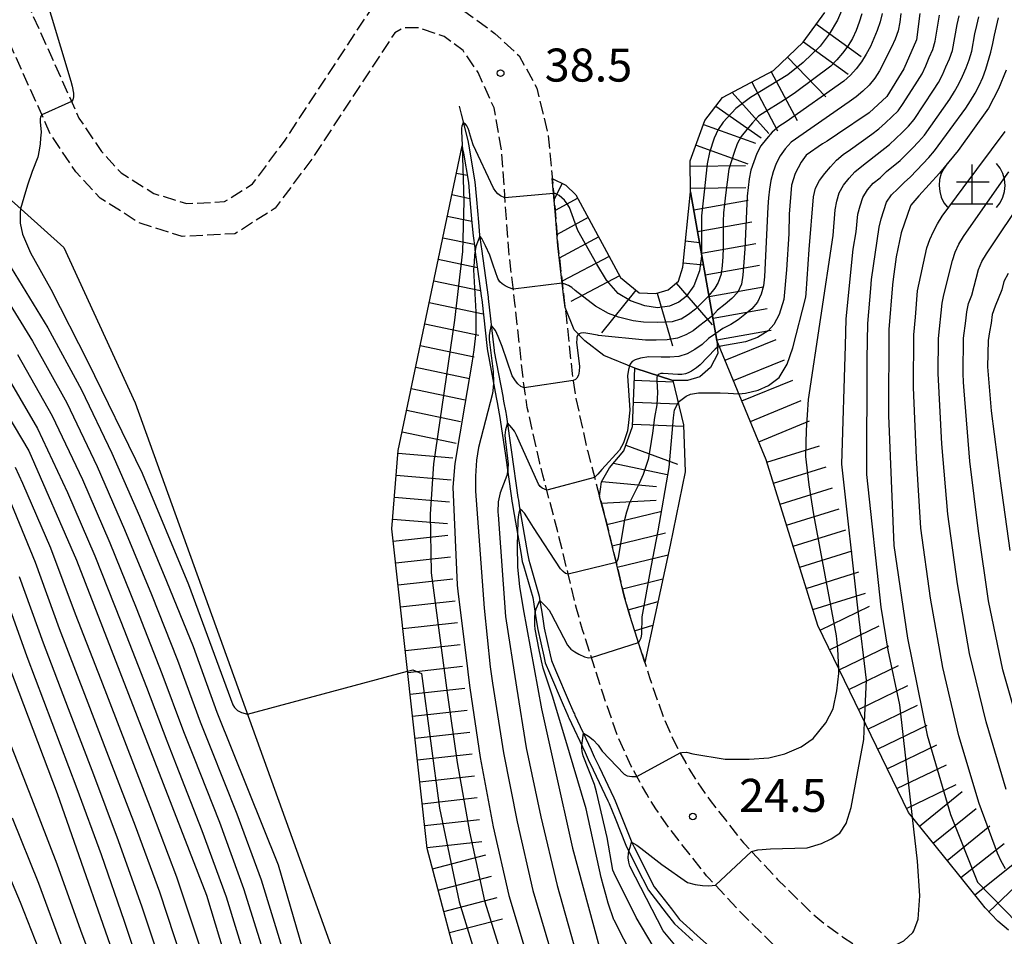
# Model space of a CAD drawing. Extents: x -24000 to -22000, y 102000 to 103500.
# Drawn here: x -23620 to -23508, y 102398 to 102502 of the extents above; entities that cross this region are included whole.
import ezdxf
from ezdxf.enums import TextEntityAlignment as Align

# ---------------------------------------------------------------- set-up
doc = ezdxf.new("R2010")
doc.units = 0
doc.linetypes.add('210600', pattern=[2, 1.5, -0.5])
for name, color, linetype in [('2106000', 3, '210600'), ('5102000', 4, '510200'), ('7101000', 2, 'Continuous'), ('7101001', 8, 'Continuous'), ('7102000', 6, 'Continuous'), ('7102001', 8, 'Continuous'), ('7201000', 2, 'Continuous'), ('7201110', 2, 'Continuous'), ('7201120', 2, 'Continuous'), ('7201990', 2, 'Continuous'), ('7312000', 1, 'Continuous')]:
    doc.layers.add(name, color=color, linetype=linetype)
doc.styles.add('PlotAnnotation', font='txt')
doc.linetypes.add('510200', pattern='A,0,-0.375,[8,dmdr.shx,S=0.375,R=0,X=0,Y=0],-0.75,[8,dmdr.shx,S=0.375,R=180,X=0,Y=0],-0.375', length=1.5)

# ---------------------------------------------------------------- blocks, each defined once
blk = doc.blocks.new('720100')
at = {"layer": '7201000'}
for points in [[(-1.112, 1.006), (-1.277, 0.786), (-1.4, 0.538), (-1.475, 0.273), (-1.5, 0), (-1.474, -0.275), (-1.4, -0.54), (-1.278, -0.786), (-1.112, -0.994)], [(-0.008, 0.95), (-0.008, -0.833)], [(1.112, -1.006), (1.277, -0.786), (1.4, -0.538), (1.475, -0.273), (1.5, 0), (1.474, 0.275), (1.4, 0.54), (1.278, 0.786), (1.112, 0.994)], [(-0.708, 0.167), (0.775, 0.166)], [(-0.942, -0.833), (-0.008, -0.833), (0.942, -0.833)]]:
    blk.add_lwpolyline(points, dxfattribs=at)
blk = doc.blocks.new('731200')
at = {"layer": '7312000'}
blk.add_circle((0, 0), 0.15, dxfattribs=at)

msp = doc.modelspace()

# ---------------------------------------------------------------- linework, layer by layer
at = {"layer": '2106000', "flags": 128}
for points in [[(-23671.3, 102574.85), (-23662.18, 102562.59), (-23644.89, 102543.35), (-23636.83, 102533.52), (-23630.25, 102524.43), (-23625.79, 102517.67), (-23622.29, 102511.11), (-23613.26, 102491.01), (-23610.71, 102487.21), (-23608.48, 102484.78), (-23604.77, 102482.45), (-23601.07, 102481.3), (-23596.73, 102481.52), (-23593.55, 102483.53), (-23589.86, 102488.51), (-23580.04, 102503.46), (-23577.5, 102504.94), (-23574.12, 102504.95), (-23570.09, 102503.58), (-23566.06, 102500.62), (-23563.31, 102498.09), (-23561.29, 102494.39), (-23560.01, 102488.99), (-23559.17, 102479.98), (-23558.91, 102476.51), (-23558.23, 102470.63), (-23557.95, 102468.2), (-23557.28, 102461.98), (-23557.23, 102461.54), (-23556.87, 102459.17), (-23555.53, 102453.14), (-23555.2, 102451.89), (-23553.52, 102445.56), (-23552.31, 102440.58), (-23551.38, 102436.73), (-23550.76, 102434.52), (-23549.01, 102429.07), (-23548.51, 102427.48), (-23546.85, 102422.74), (-23545.58, 102419.94), (-23544.41, 102417.81), (-23544.01, 102417.09), (-23543.12, 102415.67), (-23541.62, 102413.52), (-23537.84, 102408.71), (-23537.75, 102408.62), (-23533.98, 102404.57), (-23531.39, 102402.02), (-23529.99, 102400.64), (-23528.65, 102399.55), (-23527.08, 102398.4), (-23526.97, 102398.32), (-23526.6, 102398.06), (-23524.79, 102396.89), (-23517.78, 102393.13), (-23505.48, 102387.2), (-23496.54, 102383.92), (-23489.83, 102382.17), (-23484.3, 102381.36), (-23479.01, 102381.6), (-23473.95, 102382.55), (-23469.97, 102384.36), (-23467.55, 102386.05), (-23463.25, 102389.19), (-23461.87, 102390.2), (-23460.32, 102391.33), (-23457.9, 102393.35), (-23457.55, 102393.68), (-23456.32, 102394.82), (-23454.98, 102396.25), (-23454.87, 102396.37), (-23453.58, 102398.02), (-23453.49, 102398.13), (-23452.84, 102399.18), (-23451.73, 102400.98), (-23451, 102402.32), (-23450.29, 102403.62), (-23449.14, 102405.44), (-23448.51, 102406.44), (-23447.2, 102408.51), (-23445.25, 102411.58), (-23445.16, 102411.74), (-23443.33, 102414.67), (-23442.29, 102416.34), (-23441.95, 102416.89), (-23441.39, 102417.75), (-23439.42, 102420.8), (-23437.94, 102423.1), (-23437.42, 102423.83), (-23436.32, 102425.35), (-23435.81, 102425.96), (-23435.19, 102426.7), (-23432.87, 102429.5), (-23430.54, 102432.29), (-23428.21, 102435.08), (-23428.07, 102435.24), (-23427.16, 102436.34), (-23425.53, 102438.13), (-23425.2, 102438.49), (-23413.77, 102446.62), (-23400.58, 102452.84), (-23393.82, 102455.24), (-23383.45, 102457.27), (-23377.74, 102458.34), (-23372.96, 102460.1), (-23363.76, 102466.01), (-23353.84, 102472.75)], [(-23347.07, 102467.46), (-23351.91, 102463.77), (-23356.09, 102460.58), (-23359.23, 102457.73), (-23364, 102455.67), (-23368.93, 102453.78), (-23374.81, 102452.59), (-23381.07, 102452.02), (-23382.4, 102451.77), (-23392.34, 102449.82), (-23398.44, 102447.65), (-23410.93, 102441.76), (-23421.47, 102434.27), (-23422.93, 102432.67), (-23423.8, 102431.61), (-23423.95, 102431.44), (-23426.24, 102428.7), (-23428.56, 102425.92), (-23430.89, 102423.12), (-23431.52, 102422.37), (-23431.9, 102421.91), (-23432.87, 102420.56), (-23433.3, 102419.96), (-23434.71, 102417.77), (-23436.69, 102414.7), (-23437.22, 102413.89), (-23437.53, 102413.39), (-23438.58, 102411.71), (-23440.34, 102408.88), (-23440.44, 102408.7), (-23442.47, 102405.51), (-23443.77, 102403.45), (-23444.4, 102402.45), (-23445.46, 102400.78), (-23446.08, 102399.64), (-23446.88, 102398.17), (-23448.08, 102396.24), (-23448.92, 102394.87), (-23449.21, 102394.52), (-23450.59, 102392.75), (-23450.87, 102392.44), (-23452.37, 102390.85), (-23453.73, 102389.59), (-23454.18, 102389.16), (-23456.87, 102386.91), (-23458.57, 102385.68), (-23459.95, 102384.67), (-23464.3, 102381.49), (-23467.19, 102379.48), (-23472.25, 102377.17), (-23478.36, 102376.03), (-23484.58, 102375.74), (-23490.95, 102376.68), (-23498.21, 102378.57), (-23507.67, 102382.04), (-23520.32, 102388.14), (-23527.64, 102392.06), (-23529.73, 102393.42), (-23530.23, 102393.76), (-23530.38, 102393.88), (-23532.07, 102395.12), (-23533.73, 102396.46), (-23535.32, 102398.03), (-23538, 102400.67), (-23541.78, 102404.73), (-23542.04, 102404.99), (-23546.12, 102410.19), (-23547.79, 102412.58), (-23548.83, 102414.24), (-23549.31, 102415.1), (-23550.59, 102417.43), (-23552.05, 102420.65), (-23553.83, 102425.71), (-23554.35, 102427.37), (-23556.12, 102432.91), (-23556.8, 102435.32), (-23557.75, 102439.26), (-23558.95, 102444.18), (-23560.61, 102450.46), (-23560.97, 102451.82), (-23562.38, 102458.14), (-23562.78, 102460.8), (-23562.85, 102461.36), (-23563.52, 102467.58), (-23563.79, 102469.99), (-23564.49, 102475.98), (-23564.75, 102479.56), (-23565.3, 102487.39), (-23566.15, 102492.16), (-23567.96, 102496.17), (-23569.68, 102498.69), (-23571.82, 102500.26), (-23574.72, 102501.25), (-23576.5, 102501.24), (-23577.42, 102500.7), (-23586.82, 102486.39), (-23590.99, 102480.78), (-23595.56, 102477.87), (-23601.54, 102477.57), (-23606.33, 102479.06), (-23610.87, 102481.91), (-23613.63, 102484.92), (-23616.5, 102489.21), (-23625.61, 102509.48), (-23628.98, 102515.77), (-23633.3, 102522.33), (-23639.76, 102531.26), (-23647.7, 102540.94), (-23665.05, 102560.24), (-23674.27, 102572.64)]]:
    msp.add_lwpolyline(points, dxfattribs=at)
at = {"layer": '5102000', "flags": 128}
msp.add_lwpolyline([(-23570.12, 102492.35), (-23569.9, 102491.47), (-23569.13, 102488.45), (-23568.99, 102487.64), (-23568.9, 102487.15), (-23568.32, 102483.78), (-23568.14, 102481.78), (-23567.92, 102479.18), (-23567.79, 102477.72), (-23567.61, 102476.38), (-23567.58, 102476.18), (-23566.83, 102470.66), (-23566.82, 102470.51), (-23566.18, 102464.91), (-23566.16, 102464.66), (-23566.14, 102464.51), (-23565.17, 102459.42), (-23565.07, 102458.87), (-23564.82, 102457.59), (-23564.78, 102457.37), (-23564.17, 102453.09), (-23563.44, 102447.94), (-23563.4, 102447.64), (-23563.33, 102447.28), (-23563.25, 102446.77), (-23562.35, 102441.58), (-23562.22, 102440.83), (-23562.1, 102440.44), (-23561.04, 102436.74), (-23560.92, 102435.95), (-23560.79, 102435.15), (-23560.63, 102434.17), (-23560.46, 102433.1), (-23559.78, 102430.09), (-23559.63, 102429.41), (-23559.17, 102428.33), (-23557.62, 102424.71), (-23557.09, 102423.48), (-23557.04, 102423.36), (-23556.98, 102423.23), (-23555.15, 102419.29), (-23554.78, 102418.51), (-23554.23, 102417.35), (-23552.55, 102413.83), (-23552.4, 102413.51), (-23551.73, 102411.8), (-23550.53, 102408.77), (-23550.25, 102408.22), (-23549.96, 102407.65), (-23549.28, 102406.28), (-23547.99, 102403.74), (-23547.28, 102402.82), (-23546.03, 102401.22), (-23545.12, 102400.04), (-23543.1, 102398.21), (-23541.7, 102396.94), (-23540.7, 102396.02), (-23538.46, 102394.38), (-23534.91, 102391.77), (-23533.72, 102390.75), (-23531.69, 102388.99), (-23531.42, 102388.77), (-23529.34, 102386.97), (-23529.2, 102386.85), (-23525.17, 102383.2), (-23524.86, 102382.92), (-23524.77, 102382.86), (-23519.69, 102379.32), (-23517.74, 102378.4), (-23513.96, 102376.62), (-23513.59, 102376.44), (-23508.1, 102374.71), (-23506.37, 102374.17), (-23504.86, 102373.95), (-23502.17, 102373.57), (-23500.02, 102373.26), (-23499.33, 102373.16), (-23497.41, 102372.85), (-23480.83, 102370.05), (-23469.3, 102369.01), (-23464.85, 102369.65), (-23461.04, 102371.04), (-23458.87, 102372.85), (-23458.33, 102373.57), (-23457.84, 102374.08), (-23455.2, 102376.89), (-23453.47, 102378.4), (-23452.11, 102379.59), (-23449.81, 102381.47), (-23448.88, 102382.22), (-23447.97, 102382.96), (-23444.99, 102386.72), (-23443.67, 102388.39), (-23442.03, 102390.46), (-23441.14, 102391.79), (-23437.63, 102396.97), (-23437.4, 102397.3), (-23436.83, 102398.13), (-23434.21, 102401.91), (-23432.55, 102404.3), (-23430.71, 102406.68), (-23428.39, 102409.69), (-23426.74, 102411.22), (-23422.98, 102414.72), (-23422.61, 102414.97), (-23418.39, 102417.8), (-23417.49, 102418.12), (-23416.02, 102418.64), (-23414.37, 102419.23), (-23413.12, 102419.49), (-23406.57, 102420.1), (-23400.01, 102421.56), (-23395.85, 102422.71), (-23389.2, 102424.95), (-23383.83, 102426.96), (-23381.54, 102427.82), (-23373.45, 102432.44), (-23368.72, 102435.77), (-23362.25, 102441.07), (-23355.61, 102446.88), (-23352.1, 102450.01), (-23349.08, 102451.92), (-23345.34, 102453.64)], dxfattribs=at)
at = {"layer": '7101000', "flags": 128}
for points in [[(-23617.6, 102506.55), (-23614.18, 102495.2), (-23614.03, 102494.62), (-23613.89, 102493.82), (-23613.88, 102493.44), (-23613.97, 102493.08), (-23614.11, 102492.91)], [(-23617.48, 102491.39), (-23617.61, 102491.14), (-23617.65, 102490.88), (-23617.66, 102490.6), (-23617.56, 102489.4), (-23617.62, 102488.71), (-23617.67, 102488.08), (-23617.79, 102487.36), (-23617.94, 102486.58), (-23618.57, 102484.94), (-23619.1, 102483.38), (-23619.51, 102481.98), (-23619.89, 102480.72)], [(-23557.74, 102439.23), (-23557.89, 102439.26), (-23558.05, 102439.32), (-23558.31, 102439.53), (-23558.61, 102439.82), (-23561.68, 102444.52), (-23562.43, 102445.73), (-23562.71, 102446.17), (-23562.91, 102446.4), (-23563.23, 102446.63), (-23563.36, 102446.16), (-23563.41, 102445.74), (-23563.45, 102445.34), (-23563.5, 102443.81)], [(-23594.15, 102423.33), (-23575.96, 102428.2)]]:
    msp.add_lwpolyline(points, dxfattribs=at)
at = {"layer": '7101001', "flags": 128}
for points in [[(-23517.83, 102502.88), (-23518.23, 102499.91), (-23519.67, 102496.59), (-23521.57, 102493.45), (-23523.6, 102491.62), (-23527.19, 102489.19), (-23528.36, 102488.4), (-23528.89, 102488.09), (-23530.72, 102486.78), (-23531.1, 102486.28), (-23531.3, 102486.01), (-23531.97, 102484.71), (-23532.4, 102483.39), (-23532.65, 102480.09), (-23532.7, 102477.88), (-23532.98, 102473.79), (-23533.28, 102470.4), (-23533.8, 102468.72), (-23534.41, 102467.59), (-23535.06, 102466.85), (-23536.26, 102466.1), (-23537.62, 102465.62), (-23540.43, 102465.12), (-23540.83, 102464.98), (-23541.06, 102464.76), (-23542.75, 102463.01), (-23543.2, 102462.65), (-23543.73, 102462.29), (-23544.11, 102462.1), (-23544.43, 102461.97), (-23544.85, 102461.91), (-23545.31, 102461.89), (-23546.98, 102462.01), (-23547.23, 102462), (-23547.43, 102461.94), (-23547.53, 102461.86), (-23547.62, 102461.76), (-23547.67, 102461.6), (-23547.69, 102461.4), (-23547.7, 102461.16), (-23547.61, 102459.87), (-23547.64, 102459.16), (-23547.69, 102458.47), (-23547.94, 102457), (-23548.16, 102455.24), (-23548.46, 102453.34), (-23548.67, 102452.24), (-23549.25, 102450.56), (-23549.69, 102449.53), (-23550.79, 102447.33), (-23551.12, 102446.28), (-23551.35, 102445.4), (-23551.54, 102444.29), (-23552.07, 102441.07), (-23552.15, 102440.83), (-23552.22, 102440.67), (-23552.3, 102440.54), (-23557.74, 102439.23)], [(-23508.03, 102496.45), (-23508.91, 102494.32), (-23510.03, 102492.13), (-23513.47, 102487.33), (-23515.62, 102484.76), (-23517.96, 102482.19), (-23518.86, 102481.12), (-23518.9, 102481.04), (-23519.94, 102477.98), (-23520.52, 102475.27), (-23520.88, 102472.71), (-23520.93, 102472.07), (-23521.34, 102467), (-23521.41, 102457.24), (-23520.77, 102442.48), (-23519.24, 102431.96), (-23516.99, 102420.94), (-23514.35, 102411.94), (-23511.3, 102404.26), (-23506.74, 102399.61)], [(-23614.11, 102492.91), (-23617.48, 102491.39)], [(-23619.89, 102480.72), (-23619.95, 102480.33), (-23619.95, 102479.09), (-23619.67, 102477.82), (-23618.77, 102475.72), (-23616.46, 102471.58), (-23612.24, 102463.35), (-23606.1, 102450.68), (-23600.85, 102438.06), (-23595.8, 102424.41), (-23595.62, 102424.1), (-23595.28, 102423.77), (-23594.82, 102423.51), (-23594.15, 102423.33)], [(-23626.24, 102465.44), (-23618.97, 102453.24), (-23613.56, 102440.83), (-23598.8, 102402.77), (-23587.97, 102366.98), (-23578.82, 102342.57), (-23576.44, 102333.03)], [(-23563.5, 102443.81), (-23563.54, 102442.48), (-23563.51, 102440.01), (-23563.28, 102437.84), (-23562.85, 102435.28), (-23560.78, 102423.95), (-23559.27, 102417.12), (-23557.25, 102408.13), (-23554.23, 102396.95), (-23549.99, 102389.04), (-23541.38, 102379.64), (-23531.27, 102372.16), (-23523.21, 102367.12), (-23516.06, 102363.38), (-23513.35, 102361.96), (-23505.21, 102357.89)], [(-23622.88, 102433.14), (-23615.74, 102414.34), (-23607.84, 102391.68), (-23595.78, 102355.24), (-23594.87, 102345.46), (-23590.84, 102327.39)], [(-23575.96, 102428.2), (-23575.36, 102428.36), (-23574.4, 102427.95), (-23572.33, 102412.68), (-23570.13, 102402.04), (-23566.97, 102391.81)]]:
    msp.add_lwpolyline(points, dxfattribs=at)
at = {"layer": '7102000', "flags": 128}
for points in [[(-23564.92, 102481.94), (-23565.43, 102482.17), (-23565.73, 102482.4), (-23565.95, 102482.68), (-23566.22, 102483.04), (-23568.51, 102487.98), (-23568.73, 102488.56), (-23568.93, 102489.33), (-23568.98, 102489.53), (-23569.09, 102489.84), (-23569.26, 102490.13), (-23569.39, 102490.3), (-23569.61, 102490.48), (-23569.65, 102490.51), (-23569.74, 102490.29), (-23569.8, 102490.08), (-23569.84, 102489.85), (-23569.85, 102489.52), (-23569.79, 102487.95), (-23569.79, 102487.84)], [(-23563.98, 102471.6), (-23564.53, 102471.78), (-23564.89, 102471.97), (-23565.24, 102472.2), (-23565.49, 102472.43), (-23565.72, 102472.79), (-23566.24, 102474.31), (-23566.64, 102475.46), (-23567.12, 102476.51), (-23567.56, 102477.35), (-23567.78, 102477.62), (-23568.22, 102476.44), (-23568.3, 102475.92)], [(-23562.72, 102460.37), (-23563.13, 102460.55), (-23563.45, 102460.82), (-23563.74, 102461.19), (-23564.11, 102461.75), (-23565.24, 102465.08), (-23565.68, 102466.23), (-23565.99, 102466.89), (-23566.47, 102467.48), (-23566.64, 102466.81), (-23566.7, 102466.32), (-23566.7, 102465.87), (-23566.25, 102462.25), (-23566.2, 102460.98), (-23566.21, 102460.87)], [(-23556.57, 102466.46), (-23556.61, 102466.44), (-23556.69, 102466.32), (-23556.75, 102466.13), (-23556.78, 102465.86), (-23556.79, 102465.55), (-23556.47, 102462.79), (-23556.5, 102462.28), (-23556.59, 102461.83), (-23556.77, 102461.49), (-23556.91, 102461.34), (-23557.18, 102461.21)], [(-23550.8, 102462.86), (-23550.91, 102462.47), (-23551.01, 102461.73), (-23550.73, 102457.84), (-23550.88, 102456.43), (-23551.02, 102455.5), (-23551.46, 102454.15), (-23551.93, 102453.3), (-23553.94, 102451.13), (-23554.38, 102450.59), (-23554.76, 102450.21)], [(-23545.26, 102458.68), (-23545.11, 102458.87), (-23544.37, 102459.45), (-23543.86, 102459.65), (-23542.95, 102459.82), (-23540.51, 102459.81), (-23539.6, 102459.76), (-23538.36, 102459.71)], [(-23560.17, 102448.78), (-23560.7, 102449), (-23560.93, 102449.2), (-23561.1, 102449.44), (-23563.32, 102454.34), (-23563.59, 102455.02), (-23563.85, 102455.48), (-23564.13, 102455.83), (-23564.64, 102456.42), (-23564.87, 102455.63), (-23564.93, 102455.01), (-23564.91, 102454.59), (-23564.56, 102451.7), (-23564.58, 102451.22), (-23564.61, 102450.92), (-23564.62, 102450.89)], [(-23561.49, 102434.77), (-23561.48, 102434.81), (-23561.36, 102435.3), (-23560.97, 102436.25), (-23560.63, 102435.9), (-23560.3, 102435.58), (-23559.91, 102435.13), (-23559.67, 102434.72), (-23557.81, 102431.17), (-23557.43, 102430.72), (-23557, 102430.41), (-23556.55, 102430.16), (-23555.88, 102429.83), (-23555.45, 102429.74), (-23555.11, 102429.75)], [(-23545.03, 102418.94), (-23544.83, 102419), (-23544.31, 102419.01), (-23543.58, 102418.85), (-23539.94, 102418.22), (-23537.22, 102418.22), (-23534.98, 102418.39), (-23533.15, 102418.83), (-23531.32, 102419.61), (-23529.94, 102420.58), (-23528.52, 102422.37), (-23527.66, 102423.95), (-23527.26, 102425.98), (-23527.01, 102427.97), (-23527.03, 102428.48)], [(-23536.93, 102407.74), (-23536.23, 102407.95), (-23534.79, 102408.03), (-23533.43, 102408.07), (-23530.61, 102408.16), (-23528.98, 102408.64), (-23527.88, 102409.17), (-23526.92, 102409.83), (-23526.21, 102410.93), (-23525.63, 102412.75), (-23524.96, 102416.41), (-23524.2, 102420.46), (-23524.11, 102422.44)], [(-23556.18, 102419.74), (-23556.16, 102420.07), (-23556.02, 102421.16), (-23555.45, 102420.84), (-23554.9, 102420.41), (-23554.34, 102419.82), (-23553.88, 102419.14), (-23551.38, 102416.53), (-23551.04, 102416.34), (-23550.53, 102416.25), (-23549.94, 102416.25)], [(-23523.29, 102396.09), (-23522.96, 102396.33), (-23522.5, 102396.51), (-23521.35, 102396.77), (-23519.64, 102397.59), (-23518.64, 102398.54), (-23518.53, 102398.72), (-23518.02, 102400.08), (-23517.85, 102402.71), (-23518.11, 102406.63), (-23518.67, 102411.6)], [(-23550.85, 102407.75), (-23550.64, 102408.49), (-23550.55, 102408.81), (-23549.95, 102408.45), (-23549.51, 102408.13), (-23547.13, 102406.25), (-23544.19, 102404.21), (-23543.32, 102403.98), (-23542.51, 102403.89), (-23541.79, 102403.86), (-23541.03, 102403.92)]]:
    msp.add_lwpolyline(points, dxfattribs=at)
at = {"layer": '7102001', "flags": 128}
for points in [[(-23526.61, 102503.46), (-23527.18, 102502.12), (-23528.12, 102500.54), (-23529.13, 102499.16), (-23531.07, 102497.32), (-23532.83, 102495.93), (-23537.04, 102493.34), (-23538.71, 102492.1), (-23540.15, 102490.55), (-23540.73, 102489.7), (-23541.16, 102488.72), (-23541.72, 102487.1), (-23541.96, 102485.82), (-23542.35, 102482.3), (-23542.63, 102479.92), (-23542.62, 102475.35), (-23542.83, 102473.66), (-23543.48, 102471.96), (-23544.37, 102470.75), (-23545.2, 102470.11), (-23546.24, 102469.65), (-23547.61, 102469.48), (-23549.03, 102469.7), (-23550.69, 102470.28), (-23552.08, 102471.11), (-23553.4, 102472.59), (-23554.49, 102474.41), (-23556.63, 102478.25), (-23557.61, 102480.85), (-23557.85, 102481.26), (-23558.16, 102481.68), (-23558.45, 102481.96), (-23558.77, 102482.22), (-23558.98, 102482.35), (-23559.22, 102482.43), (-23559.4, 102482.45), (-23564.92, 102481.94)], [(-23524.4, 102502.83), (-23524.72, 102501.89), (-23525.07, 102500.95), (-23525.46, 102500.03), (-23525.99, 102499.18), (-23526.61, 102498.39), (-23527.25, 102497.63), (-23527.95, 102496.92), (-23531.94, 102493.9), (-23532.78, 102493.36), (-23533.62, 102492.83), (-23535.32, 102491.77), (-23536.16, 102491.22), (-23536.81, 102490.46), (-23537.46, 102489.7), (-23538.1, 102488.93), (-23538.58, 102488.07), (-23538.91, 102487.12), (-23539.51, 102485.22), (-23539.9, 102482.24), (-23540.01, 102481.25), (-23540.11, 102480.25), (-23540.15, 102479.26), (-23540.16, 102476.26), (-23540.2, 102475.26), (-23540.27, 102474.26), (-23540.39, 102473.27), (-23540.74, 102472.34), (-23541.09, 102471.71), (-23541.88, 102470.73), (-23542.59, 102470.03), (-23543.29, 102469.32), (-23544.08, 102468.71), (-23544.93, 102468.19), (-23544.98, 102468.17), (-23545.96, 102467.88), (-23547.6, 102467.8), (-23549.19, 102467.83), (-23550.38, 102467.99), (-23552.02, 102468.41), (-23553.16, 102468.83), (-23554.64, 102469.65), (-23556.96, 102471.45), (-23557.32, 102471.78), (-23557.7, 102472.01), (-23558.19, 102472.21), (-23558.42, 102472.25), (-23563.98, 102471.6)], [(-23522.11, 102502.89), (-23522.34, 102501.92), (-23522.66, 102500.97), (-23523.44, 102499.13), (-23523.91, 102498.25), (-23524.45, 102497.41), (-23525.05, 102496.61), (-23525.72, 102495.87), (-23526.47, 102495.21), (-23533, 102490.6), (-23533.85, 102490.06), (-23534.61, 102489.42), (-23535.25, 102488.65), (-23535.87, 102487.87), (-23536.35, 102487), (-23536.68, 102486.05), (-23537, 102485.1), (-23537.2, 102484.13), (-23537.45, 102482.14), (-23537.71, 102476.15), (-23537.83, 102474.15), (-23537.91, 102473.16), (-23538.08, 102472.17), (-23538.48, 102471.26), (-23539.16, 102470.54), (-23539.91, 102469.87), (-23540.78, 102469.21), (-23541.37, 102468.57), (-23542.94, 102467.34), (-23543.57, 102466.84), (-23544.38, 102466.39), (-23545.33, 102466.04), (-23546.52, 102465.85), (-23547.77, 102465.8), (-23548.96, 102465.8), (-23554.31, 102466.34), (-23554.42, 102466.36), (-23555.51, 102466.57), (-23555.97, 102466.61), (-23556.31, 102466.59), (-23556.48, 102466.53), (-23556.57, 102466.46)], [(-23519.98, 102502.88), (-23520.11, 102501.89), (-23520.31, 102500.91), (-23520.64, 102499.96), (-23521.04, 102499.05), (-23522.42, 102496.39), (-23522.95, 102495.54), (-23523.57, 102494.76), (-23524.3, 102494.07), (-23525.07, 102493.44), (-23525.87, 102492.84), (-23532.44, 102488.28), (-23533.11, 102487.53), (-23533.7, 102486.73), (-23534.15, 102485.84), (-23534.49, 102484.9), (-23534.75, 102483.94), (-23534.9, 102482.95), (-23535, 102481.95), (-23535.07, 102480.95), (-23535.47, 102472.97), (-23535.56, 102471.97), (-23535.83, 102471.01), (-23536.27, 102470.11), (-23536.9, 102469.34), (-23537.68, 102468.71), (-23538.47, 102468.1), (-23539.3, 102467.58), (-23540.18, 102467.12), (-23540.99, 102466.55), (-23541.81, 102465.97), (-23542.55, 102465.29), (-23543.37, 102464.73), (-23544.24, 102464.23), (-23545.19, 102463.94), (-23546.19, 102463.88), (-23547.19, 102463.85), (-23548.59, 102463.9), (-23549.52, 102463.75), (-23550.16, 102463.57), (-23550.49, 102463.38), (-23550.74, 102463.05), (-23550.8, 102462.86)], [(-23538.36, 102459.71), (-23537.62, 102459.79), (-23536.19, 102460.12), (-23535, 102460.65), (-23533.81, 102461.55), (-23532.91, 102463.07), (-23532.26, 102464.91), (-23530.79, 102470.68), (-23530.73, 102471.1), (-23530.38, 102476.09), (-23529.89, 102482.07), (-23529.66, 102483.04), (-23529.22, 102483.93), (-23528.62, 102484.73), (-23527.96, 102485.49), (-23527.28, 102486.22), (-23526.54, 102486.89), (-23525.71, 102487.44), (-23523.28, 102489.2), (-23522.48, 102489.8), (-23521.74, 102490.47), (-23521.01, 102491.15), (-23520.29, 102491.85), (-23519.71, 102492.66), (-23518.1, 102495.19), (-23517.58, 102496.04), (-23517.17, 102496.95), (-23516.77, 102497.87), (-23516.37, 102498.79), (-23516.09, 102499.74), (-23515.62, 102502.71)], [(-23527.03, 102428.48), (-23527.14, 102430.72), (-23527.31, 102432.24), (-23529.88, 102446.01), (-23530.4, 102449.36), (-23530.76, 102452.58), (-23530.69, 102455.57), (-23530.47, 102459.07), (-23527.67, 102477.69), (-23527.45, 102480.59), (-23527.27, 102481.57), (-23526.98, 102482.53), (-23526.51, 102483.41), (-23525.87, 102484.18), (-23525.2, 102484.92), (-23524.43, 102485.56), (-23521.28, 102488.01), (-23520.56, 102488.7), (-23519.84, 102489.39), (-23519.13, 102490.09), (-23518.49, 102490.86), (-23516.27, 102494.19), (-23515.73, 102495.03), (-23515.27, 102495.92), (-23514.87, 102496.84), (-23514.48, 102497.75), (-23514.13, 102498.69), (-23513.6, 102501.64), (-23513.38, 102502.62)], [(-23524.11, 102422.44), (-23523.89, 102427.19), (-23524.85, 102435.05), (-23526.68, 102451.73), (-23526.29, 102465.18), (-23526.18, 102468.18), (-23525.72, 102473.15), (-23525.4, 102476.14), (-23525.06, 102478.11), (-23524.86, 102480.09), (-23524.61, 102481.06), (-23524.29, 102482.01), (-23523.78, 102482.86), (-23523.12, 102483.61), (-23522.33, 102484.23), (-23521.63, 102484.93), (-23520.08, 102486.19), (-23519.37, 102486.89), (-23518.67, 102487.61), (-23517.97, 102488.32), (-23517.31, 102489.08), (-23514.44, 102493.17), (-23513.9, 102494.01), (-23513.4, 102494.88), (-23512.98, 102495.78), (-23512.58, 102496.7), (-23512.22, 102497.63), (-23511.95, 102498.59), (-23511.58, 102500.56), (-23511.36, 102501.53), (-23511.14, 102502.51)], [(-23518.67, 102411.6), (-23520.11, 102424.41), (-23521.42, 102430.62), (-23522.22, 102435.5), (-23523.84, 102450.55), (-23523.83, 102463.69), (-23523.74, 102467.69), (-23523.39, 102471.68), (-23523.32, 102472.67), (-23522.46, 102478.61), (-23522.24, 102479.58), (-23521.93, 102480.53), (-23521.61, 102481.48), (-23521.04, 102482.29), (-23520.32, 102482.97), (-23519.62, 102483.69), (-23518.88, 102484.35), (-23517.5, 102485.81), (-23516.82, 102486.53), (-23516.16, 102487.29), (-23512.63, 102492.13), (-23512.08, 102492.97), (-23511.57, 102493.83), (-23511.11, 102494.72), (-23510.7, 102495.63), (-23510.33, 102496.56), (-23509.78, 102498.48), (-23509.57, 102499.46), (-23509.36, 102500.43), (-23509.12, 102501.41), (-23508.9, 102502.38)], [(-23508.12, 102405.79), (-23508.61, 102406.66), (-23509.03, 102407.57), (-23511.11, 102413.19), (-23513.4, 102420.86), (-23515.24, 102428.64), (-23516.63, 102436.52), (-23517.71, 102444.44), (-23518.21, 102452.43), (-23518.57, 102460.42), (-23518.53, 102466.42), (-23518.34, 102468.41), (-23518.26, 102469.4), (-23518.18, 102470.4), (-23518.09, 102471.4), (-23517.03, 102476.27), (-23516.69, 102477.21), (-23516.28, 102478.13), (-23515.83, 102479.02), (-23515.32, 102479.87), (-23512.92, 102483.08), (-23508.16, 102489.5)], [(-23569.79, 102487.84), (-23569.57, 102481.52), (-23569.75, 102475.86), (-23570.66, 102468.08), (-23573.01, 102451.77), (-23573.42, 102446.04), (-23573.3, 102439.38), (-23571.46, 102425.76), (-23570.33, 102417.84), (-23568.95, 102409.97), (-23567.24, 102402.15), (-23564.84, 102394.52)], [(-23508.04, 102414.8), (-23510.29, 102422.47), (-23512.21, 102430.24), (-23513.57, 102438.12), (-23514.66, 102446.04), (-23515.34, 102454.01), (-23515.74, 102462), (-23515.72, 102466), (-23515.32, 102469.98), (-23515.1, 102470.95), (-23514.13, 102474.83), (-23513.82, 102475.78), (-23513.4, 102476.69), (-23512.89, 102477.55), (-23508.32, 102484.11), (-23507.73, 102484.92)], [(-23506.23, 102420.67), (-23508.42, 102428.37), (-23510.04, 102436.2), (-23511.17, 102444.12), (-23512.15, 102452.06), (-23512.81, 102460.03), (-23512.89, 102461.02), (-23512.93, 102462.02), (-23512.89, 102466.02), (-23512.62, 102468), (-23512.51, 102469), (-23512.32, 102469.97), (-23511.95, 102470.9), (-23511.17, 102473.8), (-23510.79, 102474.72), (-23510.27, 102475.58), (-23505.84, 102482.23)], [(-23568.3, 102475.92), (-23568.37, 102475.5), (-23568.43, 102474.64), (-23568.5, 102473.78), (-23568.21, 102469.03), (-23568.21, 102466.62), (-23568.45, 102464.71), (-23568.66, 102463.17), (-23569.46, 102458.52), (-23570.62, 102451.8), (-23570.83, 102449.09), (-23570.34, 102438.01), (-23570.34, 102437.97), (-23570.24, 102436.97), (-23569.25, 102429.13), (-23569.06, 102427.51), (-23568.9, 102426.31), (-23567.72, 102418.4), (-23566.25, 102410.54), (-23564.49, 102402.74), (-23562.17, 102395.08)], [(-23620.97, 102474.01), (-23616.81, 102467.18), (-23612.96, 102460.17), (-23609.52, 102452.95), (-23606.39, 102445.81), (-23603.32, 102438.42), (-23600.31, 102431.01), (-23597.62, 102423.57), (-23590.66, 102406.23), (-23584.26, 102384.22), (-23577.01, 102365.28), (-23572.21, 102350.73), (-23567.91, 102339), (-23567.66, 102338.63), (-23565.68, 102338.34)], [(-23507.82, 102473.35), (-23508.29, 102472.47), (-23508.54, 102471.5), (-23509.28, 102469.65), (-23509.64, 102468.71), (-23509.76, 102467.72), (-23509.92, 102466.74), (-23510.08, 102465.75), (-23510.14, 102462.75), (-23509.73, 102457.77), (-23508.72, 102449.83), (-23507.61, 102441.91)], [(-23622.75, 102472.47), (-23618.53, 102465.67), (-23614.62, 102458.69), (-23611.18, 102451.47), (-23608.08, 102444.3), (-23605.03, 102436.91), (-23602.08, 102429.47), (-23599.51, 102422.48), (-23598.31, 102419.45), (-23595.34, 102412.03), (-23592.57, 102404.52), (-23590.23, 102396.87), (-23587.97, 102389.2), (-23585.59, 102381.56), (-23582.91, 102374.02), (-23580.15, 102366.51), (-23577.52, 102358.96), (-23574.94, 102351.58), (-23572.18, 102344.07), (-23570.59, 102339.25)], [(-23620.25, 102464.17), (-23616.29, 102457.22), (-23612.87, 102449.99), (-23609.77, 102442.8), (-23606.76, 102435.39), (-23603.84, 102427.94), (-23601.4, 102421.38), (-23600.26, 102418.52), (-23597.32, 102411.08), (-23594.59, 102403.56), (-23592.22, 102395.92), (-23589.93, 102388.25), (-23587.57, 102380.61), (-23585.05, 102373.02), (-23582.34, 102365.49), (-23579.76, 102358.12), (-23577.01, 102350.62), (-23574.26, 102343.11), (-23572.78, 102338.15)], [(-23621.97, 102462.67), (-23617.95, 102455.75), (-23614.56, 102448.51), (-23611.46, 102441.3), (-23608.51, 102433.86), (-23605.61, 102426.41), (-23603.28, 102420.29), (-23602.22, 102417.58), (-23599.31, 102410.13), (-23596.56, 102402.61), (-23594.2, 102394.97), (-23591.88, 102387.31), (-23589.55, 102379.66), (-23587.15, 102372.03), (-23584.53, 102364.47), (-23581.87, 102357.17), (-23579.07, 102349.68), (-23576.37, 102342.15)], [(-23557.18, 102461.21), (-23562.72, 102460.37)], [(-23566.21, 102460.87), (-23566.28, 102460.03), (-23566.32, 102459.76), (-23566.32, 102459.74), (-23567.91, 102453.61), (-23568.15, 102452.19), (-23568.28, 102450.35), (-23568.28, 102448.64), (-23567.27, 102435.37), (-23566.58, 102428.72), (-23566.51, 102428.17), (-23566.33, 102426.86), (-23565.1, 102418.96), (-23563.55, 102411.11), (-23561.75, 102403.32), (-23559.5, 102395.64)], [(-23555.11, 102429.75), (-23549.78, 102431.46), (-23549.68, 102431.56), (-23549.57, 102431.76), (-23549.46, 102432.01), (-23549.39, 102432.42), (-23549.36, 102434.4), (-23548.31, 102440.04), (-23547.55, 102444.16), (-23546.27, 102451.34), (-23545.81, 102456.98), (-23545.66, 102457.87), (-23545.26, 102458.68)], [(-23620.5, 102451.38), (-23619.66, 102449.56), (-23616.5, 102442.22), (-23613.68, 102434.73), (-23610.79, 102427.27), (-23607.91, 102419.81), (-23605.03, 102412.35), (-23602.19, 102404.87), (-23599.66, 102397.28), (-23597.31, 102389.63), (-23594.98, 102381.98), (-23592.63, 102374.33), (-23590.17, 102366.72), (-23587.47, 102359.19), (-23584.71, 102351.68), (-23582.17, 102344.1), (-23580.43, 102336.29)], [(-23564.62, 102450.89), (-23564.71, 102450.44), (-23565.46, 102448.46), (-23565.69, 102447.43), (-23565.72, 102446.26), (-23565.69, 102445.97), (-23564.86, 102434.42), (-23563.6, 102426.4), (-23562.5, 102419.51), (-23560.86, 102411.68), (-23559.01, 102403.9), (-23556.83, 102396.21)], [(-23554.76, 102450.21), (-23560.17, 102448.78)], [(-23621.25, 102447.98), (-23618.24, 102440.58), (-23615.5, 102433.06), (-23612.63, 102425.59), (-23609.75, 102418.13), (-23606.89, 102410.66), (-23604.14, 102403.15), (-23601.64, 102395.55), (-23599.27, 102387.91), (-23596.9, 102380.26), (-23594.48, 102372.64), (-23591.95, 102365.05), (-23589.28, 102357.51), (-23586.63, 102349.96), (-23586.33, 102349), (-23584.84, 102342.17)], [(-23620.04, 102438.97), (-23617.32, 102431.44), (-23614.48, 102423.96), (-23611.61, 102416.5), (-23608.8, 102409), (-23606.13, 102401.47), (-23603.61, 102393.87), (-23601.21, 102386.24), (-23598.79, 102378.62), (-23596.3, 102371.01), (-23593.75, 102363.43), (-23591.13, 102355.87), (-23589.12, 102349.17), (-23588.93, 102348.19), (-23587.52, 102340.32)], [(-23621.87, 102437.4), (-23619.16, 102429.87), (-23616.34, 102422.39), (-23613.5, 102414.91), (-23610.76, 102407.39), (-23608.13, 102399.84), (-23605.58, 102392.25), (-23603.13, 102384.64), (-23600.64, 102377.03), (-23598.13, 102369.44), (-23595.59, 102361.85), (-23593.08, 102354.26), (-23592.82, 102353.29), (-23592.59, 102352.32), (-23591.67, 102346.39), (-23590.21, 102338.53)], [(-23549.27, 102393.55), (-23552.52, 102399.94), (-23552.55, 102400), (-23553.19, 102401.89), (-23553.47, 102402.85), (-23553.74, 102403.82), (-23554, 102404.78), (-23555.7, 102412.6), (-23558.12, 102420.72), (-23559.53, 102425.38), (-23560.57, 102428.55), (-23560.77, 102429.38), (-23561.04, 102430.64), (-23561.48, 102433), (-23561.53, 102433.45), (-23561.53, 102433.94), (-23561.52, 102434.35), (-23561.49, 102434.77)], [(-23621.55, 102421.26), (-23618.63, 102413.81), (-23615.79, 102406.34), (-23613.1, 102398.8), (-23610.29, 102391.31), (-23607.56, 102383.79), (-23605.03, 102376.2), (-23602.52, 102368.61), (-23600.03, 102361.01), (-23599.72, 102360.06), (-23599.42, 102359.1), (-23599.12, 102358.15), (-23598.84, 102357.19), (-23598.62, 102356.21), (-23598.55, 102354.56), (-23598.32, 102349.78), (-23598.34, 102347.23), (-23598.3, 102344.83), (-23598.01, 102342.52), (-23597.41, 102339.93)], [(-23548.11, 102396.99), (-23550.02, 102400.24), (-23552.53, 102405.29), (-23552.66, 102405.62), (-23553.33, 102409.32), (-23554.52, 102414.53), (-23554.77, 102415.35), (-23556.04, 102418.6), (-23556.16, 102419.08), (-23556.2, 102419.55), (-23556.18, 102419.74)], [(-23549.94, 102416.25), (-23545.03, 102418.94)], [(-23620.85, 102411.58), (-23617.86, 102404.16), (-23615.1, 102396.65), (-23612, 102389.28), (-23609.23, 102381.78), (-23606.68, 102374.2), (-23604.19, 102366.59), (-23601.85, 102358.94), (-23601.62, 102357.97), (-23601.45, 102356.99), (-23601.38, 102354.58), (-23601.38, 102350.07), (-23601.34, 102349.6), (-23601.44, 102346.52), (-23601.69, 102343.37), (-23601.35, 102340.93), (-23600.84, 102338.35), (-23600.15, 102335.41), (-23598.34, 102327.62), (-23596.61, 102319.81), (-23595.23, 102311.93), (-23593.88, 102305.06), (-23593.59, 102304.1), (-23593.33, 102303.26)], [(-23623.06, 102409.38), (-23619.94, 102402.01), (-23617.03, 102394.56), (-23613.73, 102387.28), (-23610.9, 102379.8), (-23608.34, 102372.22), (-23605.95, 102364.58), (-23604.43, 102358.78), (-23604.27, 102357.79), (-23604.2, 102356.85), (-23604.22, 102354.6), (-23604.42, 102349.94), (-23604.43, 102348.94), (-23604.56, 102347.95), (-23605.25, 102346.08), (-23605.49, 102345.11), (-23605.65, 102344.12), (-23605.71, 102343.12), (-23605.55, 102342.14), (-23603.89, 102335.34), (-23602.06, 102327.55), (-23600.33, 102319.74), (-23598.7, 102311.91), (-23597.76, 102307.62)], [(-23507.78, 102368.27), (-23508.73, 102368.58), (-23509.66, 102368.96), (-23516.85, 102372.24), (-23523.74, 102376.29), (-23529.99, 102381.29), (-23532.19, 102383.32), (-23534.79, 102386.37), (-23535.41, 102387.15), (-23536.16, 102388.07), (-23538.23, 102390.35), (-23539.29, 102391.37), (-23541.16, 102392.83), (-23541.75, 102393.32), (-23543.91, 102395.12), (-23545.38, 102396.76), (-23545.82, 102397.36), (-23546.95, 102398.72), (-23550.73, 102406.08), (-23550.85, 102406.52), (-23550.94, 102407.04), (-23550.9, 102407.56), (-23550.85, 102407.75)], [(-23541.03, 102403.92), (-23536.93, 102407.74)]]:
    msp.add_lwpolyline(points, dxfattribs=at)
at = {"layer": '7201110', "flags": 128}
for points in [[(-23507.78, 102398.8), (-23509, 102399.82), (-23510.43, 102401.34), (-23510.85, 102401.87), (-23513.56, 102405.29), (-23519.14, 102412.18), (-23529.42, 102433.42), (-23535.27, 102452.21), (-23540.86, 102465.76), (-23543.85, 102482.63), (-23543.89, 102486.14), (-23542.22, 102490.73), (-23540.23, 102493.33), (-23534.43, 102496.4), (-23531.07, 102499.62), (-23528.63, 102502.99)], [(-23545.64, 102303.66), (-23546.39, 102309.84), (-23542.71, 102322.93), (-23537.3, 102333.81), (-23522.75, 102347.17), (-23522.75, 102349.89), (-23523.75, 102351.37), (-23538.33, 102356.78), (-23547.73, 102364.17), (-23562.82, 102379.21), (-23569.26, 102391.05), (-23573.74, 102408.09), (-23577.75, 102444.39), (-23577.03, 102453.28), (-23569.79, 102487.84)], [(-23559.56, 102484.16), (-23558, 102483.4), (-23556.86, 102482.28), (-23553.39, 102475.87), (-23551.82, 102472.9), (-23549.67, 102471.18), (-23547.78, 102471.1), (-23546.38, 102471.51), (-23545.23, 102472.5), (-23544.74, 102474.07), (-23543.85, 102482.63)], [(-23549.06, 102429.21), (-23550.76, 102434.52), (-23551.38, 102436.73), (-23552.31, 102440.58), (-23553.52, 102445.56), (-23554.18, 102448.03), (-23553.96, 102449.7), (-23553.06, 102451.32), (-23551.44, 102453.24), (-23550.43, 102455.98), (-23550.19, 102462.61)]]:
    msp.add_lwpolyline(points, dxfattribs=at)
at = {"layer": '7201120', "flags": 128}
for points in [[(-23569.79, 102487.84), (-23569.73, 102487.51), (-23569.64, 102487.02), (-23569.06, 102483.68), (-23568.89, 102481.71), (-23568.67, 102479.12), (-23568.54, 102477.64), (-23568.35, 102476.27), (-23568.32, 102476.07), (-23567.58, 102470.57), (-23567.56, 102470.42), (-23566.93, 102464.84), (-23566.91, 102464.58), (-23566.88, 102464.39), (-23565.91, 102459.28), (-23565.81, 102458.73), (-23565.56, 102457.45), (-23565.52, 102457.25), (-23564.91, 102452.98), (-23564.18, 102447.84), (-23564.14, 102447.52), (-23564.07, 102447.15), (-23563.99, 102446.65), (-23563.09, 102441.45), (-23562.95, 102440.65), (-23562.82, 102440.23), (-23561.77, 102436.58), (-23561.66, 102435.83), (-23561.53, 102435.03), (-23561.37, 102434.05), (-23561.2, 102432.96), (-23560.51, 102429.93), (-23560.35, 102429.18), (-23559.86, 102428.04), (-23558.31, 102424.41), (-23557.78, 102423.19), (-23557.73, 102423.06), (-23557.66, 102422.91), (-23555.83, 102418.97), (-23555.46, 102418.19), (-23554.91, 102417.03), (-23553.23, 102413.51), (-23553.09, 102413.21), (-23552.43, 102411.53), (-23551.21, 102408.46), (-23550.92, 102407.88), (-23550.63, 102407.31), (-23549.95, 102405.94), (-23548.63, 102403.34), (-23547.87, 102402.36), (-23546.62, 102400.76), (-23545.67, 102399.53), (-23543.6, 102397.65)], [(-23543.85, 102482.63), (-23540.86, 102465.76), (-23540.77, 102464.28), (-23541.59, 102462.71), (-23542.82, 102461.64), (-23544.22, 102461.23), (-23545.87, 102461.22), (-23550.19, 102462.61), (-23553.7, 102464.04), (-23555.84, 102465.73), (-23557.08, 102466.97), (-23558.1, 102469.51), (-23558.23, 102470.63), (-23558.91, 102476.51), (-23559.17, 102479.98), (-23559.56, 102484.16)], [(-23621.69, 102482.34), (-23614.98, 102476.32), (-23606.9, 102458.68), (-23586.92, 102403.29), (-23571.42, 102360.19), (-23559.05, 102313.06), (-23555.45, 102301.9), (-23556.34, 102297.65), (-23556.64, 102297.05), (-23558.74, 102291), (-23559.75, 102286.44), (-23560.03, 102283.04), (-23559.5, 102280.33), (-23558.67, 102278.14), (-23557.07, 102275.92), (-23554.3, 102273.35), (-23552.8, 102271.51), (-23552.84, 102270.25), (-23555.04, 102256.01), (-23556.74, 102237.4)], [(-23550.19, 102462.61), (-23545.87, 102461.22), (-23544.67, 102456.19), (-23544.46, 102450.83), (-23546.16, 102442.53), (-23547.87, 102434.64), (-23549.06, 102429.21)]]:
    msp.add_lwpolyline(points, dxfattribs=at)
at = {"layer": '7201990', "flags": 128}
for points in [[(-23529.58, 102501.68), (-23524.51, 102498.01)], [(-23531.04, 102499.66), (-23525.98, 102495.99)], [(-23532.84, 102497.92), (-23528.52, 102493.41)], [(-23534.7, 102496.26), (-23531.77, 102490.73)], [(-23536.91, 102495.09), (-23533.98, 102489.57)], [(-23539.12, 102493.92), (-23534.96, 102489.25)], [(-23540.98, 102492.35), (-23535.86, 102488.76)], [(-23542.38, 102490.29), (-23536.5, 102488.15)], [(-23543.23, 102487.94), (-23537.36, 102485.8)], [(-23543.88, 102485.56), (-23537.63, 102485.63)], [(-23570.43, 102484.77), (-23569.21, 102484.51)], [(-23558.43, 102483.61), (-23559.34, 102481.76)], [(-23570.94, 102482.32), (-23568.9, 102481.89)], [(-23543.85, 102483.06), (-23537.6, 102483.13)], [(-23556.66, 102481.91), (-23559.22, 102480.53)], [(-23543.49, 102480.59), (-23537.33, 102481.69)], [(-23571.46, 102479.87), (-23568.68, 102479.29)], [(-23555.47, 102479.71), (-23559.01, 102477.8)], [(-23543.05, 102478.13), (-23536.9, 102479.22)], [(-23571.97, 102477.43), (-23568.41, 102476.68)], [(-23554.28, 102477.51), (-23558.75, 102475.1)], [(-23544.43, 102477.06), (-23542.83, 102476.9)], [(-23542.61, 102475.67), (-23536.46, 102476.76)], [(-23572.48, 102474.98), (-23568.05, 102474.05)], [(-23553.09, 102475.31), (-23558.44, 102472.48)], [(-23544.69, 102474.58), (-23542.38, 102474.34)], [(-23542.18, 102473.21), (-23536.02, 102474.3)], [(-23572.99, 102472.53), (-23567.69, 102471.42)], [(-23551.92, 102473.1), (-23557.45, 102470.18)], [(-23545.5, 102472.28), (-23541.42, 102467.54)], [(-23550.05, 102471.48), (-23553.97, 102466.61)], [(-23547.66, 102471.14), (-23545.89, 102465.14)], [(-23541.74, 102470.75), (-23535.59, 102471.84)], [(-23573.51, 102470.08), (-23567.39, 102468.8)], [(-23541.3, 102468.29), (-23535.15, 102469.38)], [(-23574.02, 102467.64), (-23567.9, 102466.36)], [(-23540.87, 102465.82), (-23534.71, 102466.92)], [(-23539.93, 102463.51), (-23534.15, 102465.89)], [(-23574.53, 102465.19), (-23568.42, 102463.91)], [(-23538.97, 102461.2), (-23533.2, 102463.58)], [(-23575.04, 102462.74), (-23568.93, 102461.46)], [(-23550.24, 102461.25), (-23545.84, 102461.08)], [(-23538.02, 102458.89), (-23532.24, 102461.27)], [(-23575.56, 102460.3), (-23569.44, 102459.02)], [(-23537.07, 102456.57), (-23531.29, 102458.96)], [(-23576.07, 102457.85), (-23569.95, 102456.57)], [(-23550.33, 102458.75), (-23545.23, 102458.56)], [(-23536.11, 102454.26), (-23530.34, 102456.65)], [(-23550.42, 102456.25), (-23544.66, 102456.04)], [(-23576.58, 102455.4), (-23570.47, 102454.12)], [(-23551.2, 102453.89), (-23545.34, 102451.73)], [(-23535.19, 102451.94), (-23529.22, 102453.8)], [(-23577.05, 102452.95), (-23570.83, 102452.44)], [(-23552.61, 102451.85), (-23546.5, 102450.53)], [(-23534.44, 102449.56), (-23528.47, 102451.41)], [(-23577.26, 102450.46), (-23571.03, 102449.95)], [(-23553.94, 102449.75), (-23547.71, 102449.17)], [(-23533.7, 102447.17), (-23527.73, 102449.03)], [(-23577.46, 102447.97), (-23571.23, 102447.46)], [(-23553.98, 102447.29), (-23547.74, 102447.64)], [(-23532.96, 102444.78), (-23526.99, 102446.64)], [(-23577.66, 102445.48), (-23571.43, 102444.97)], [(-23553.35, 102444.87), (-23547.28, 102446.35)], [(-23532.22, 102442.39), (-23526.25, 102444.25)], [(-23577.6, 102442.99), (-23571.39, 102443.67)], [(-23552.76, 102442.44), (-23546.69, 102443.92)], [(-23577.32, 102440.5), (-23571.11, 102441.19)], [(-23552.17, 102440.01), (-23546.4, 102441.41)], [(-23531.47, 102440.01), (-23525.51, 102441.86)], [(-23577.05, 102438.02), (-23570.84, 102438.71)], [(-23551.59, 102437.58), (-23546.99, 102438.7)], [(-23530.73, 102437.62), (-23524.76, 102439.48)], [(-23529.99, 102435.23), (-23524.02, 102437.09)], [(-23576.77, 102435.53), (-23570.56, 102436.22)], [(-23550.94, 102435.17), (-23547.55, 102436.12)], [(-23529.16, 102432.88), (-23523.54, 102435.6)], [(-23576.5, 102433.05), (-23570.29, 102433.74)], [(-23550.2, 102432.78), (-23548.13, 102433.45)], [(-23528.07, 102430.63), (-23522.45, 102433.35)], [(-23576.22, 102430.56), (-23570.01, 102431.25)], [(-23526.98, 102428.38), (-23521.36, 102431.1)], [(-23575.95, 102428.08), (-23569.74, 102428.77)], [(-23525.9, 102426.13), (-23520.27, 102428.85)], [(-23524.81, 102423.88), (-23519.18, 102426.6)], [(-23575.67, 102425.59), (-23569.46, 102426.28)], [(-23523.72, 102421.63), (-23518.09, 102424.35)], [(-23575.4, 102423.11), (-23569.19, 102423.8)], [(-23522.63, 102419.38), (-23517, 102422.1)], [(-23575.12, 102420.62), (-23568.91, 102421.31)], [(-23521.54, 102417.13), (-23515.91, 102419.85)], [(-23574.85, 102418.14), (-23568.64, 102418.83)], [(-23520.45, 102414.88), (-23514.82, 102417.6)], [(-23574.57, 102415.65), (-23568.36, 102416.34)], [(-23519.36, 102412.63), (-23513.73, 102415.35)], [(-23517.88, 102410.62), (-23513.02, 102414.56)], [(-23574.3, 102413.17), (-23568.09, 102413.86)], [(-23516.31, 102408.68), (-23511.45, 102412.62)], [(-23574.02, 102410.68), (-23567.81, 102411.37)], [(-23514.73, 102406.74), (-23509.88, 102410.67)], [(-23573.75, 102408.2), (-23567.54, 102408.89)], [(-23513.17, 102404.79), (-23508.27, 102408.67)], [(-23573.13, 102405.78), (-23567.08, 102407.37)], [(-23511.61, 102402.83), (-23506.71, 102406.71)], [(-23510.02, 102400.91), (-23505.47, 102405.19)], [(-23572.49, 102403.36), (-23566.45, 102404.95)], [(-23571.86, 102400.94), (-23565.81, 102402.53)], [(-23571.22, 102398.53), (-23565.18, 102400.11)]]:
    msp.add_lwpolyline(points, dxfattribs=at)

# ---------------------------------------------------------------- block references
at = {"layer": '7201000', "xscale": 2.5, "yscale": 2.5, "zscale": 2.5}
msp.add_blockref('720100', (-23511.9, 102483.37, 55.34), dxfattribs=at)
at = {"layer": '7312000', "xscale": 2.5, "yscale": 2.5, "zscale": 2.5}
for p in [(-23565.41, 102496.1, 38.5), (-23543.61, 102411.71, 24.5)]:
    msp.add_blockref('731200', p, dxfattribs=at)

# ---------------------------------------------------------------- texts
at = {"layer": '7312000', "style": 'PlotAnnotation'}
for s, p in [('38.5', (-23555.44, 102496.54)), ('24.5', (-23533.38, 102413.63))]:
    msp.add_text(s, height=3.75, dxfattribs=at).set_placement(p, align=Align.MIDDLE)

doc.saveas('drawing.dxf')
